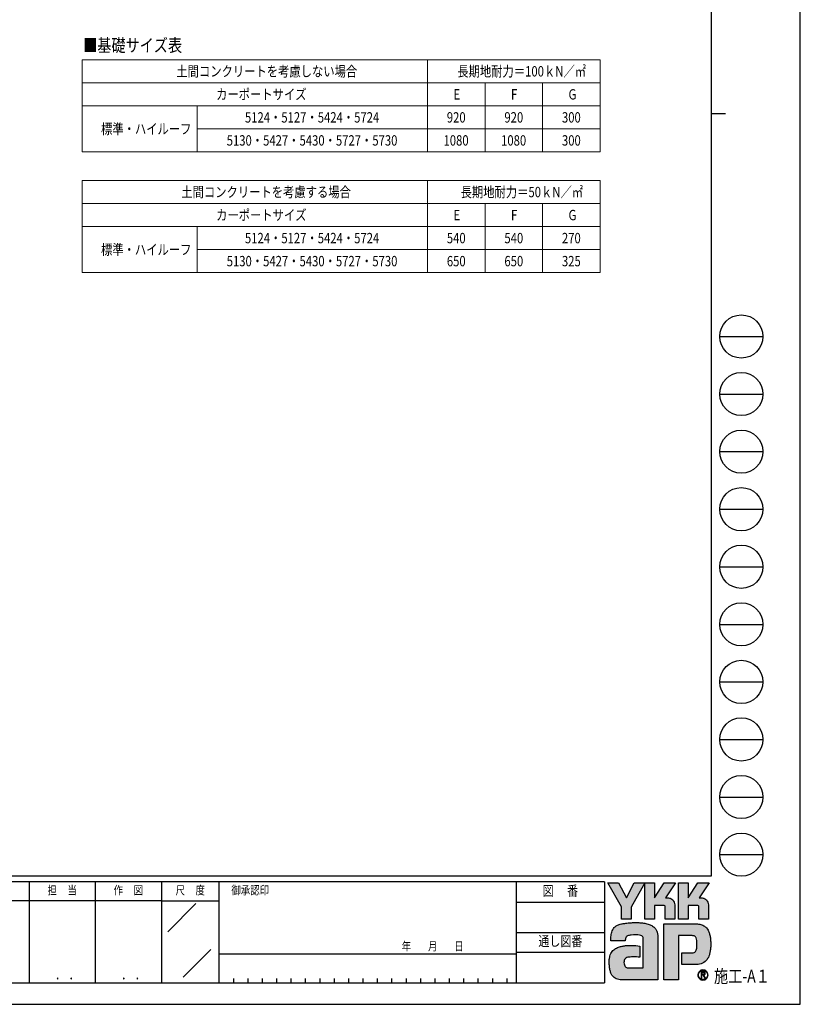
# Model space of a CAD drawing. Units: millimetres. Extents: x 0 to 21025, y 0 to 14850.
# Drawn here: x 14244 to 21025, y 0 to 8551 of the extents above; entities that cross this region are included whole.
import ezdxf
from ezdxf.enums import TextEntityAlignment as Align

# ---------------------------------------------------------------- set-up
doc = ezdxf.new("R2010")
doc.units = ezdxf.units.MM
for name, color, linetype, lineweight in [('TABLE1', 255, 'Continuous', 13), ('USER1', 3, 'Continuous', 13), ('YKK_ZWAK', 7, 'Continuous', 30)]:
    doc.layers.add(name, color=color, linetype=linetype, lineweight=lineweight)
doc.styles.add('text-b', font='extslim2.shx', dxfattribs={"width": 0.8, "bigfont": 'extfont2.shx'})

msp = doc.modelspace()

# ---------------------------------------------------------------- hatches: boundary and pattern name
at = {"layer": 'YKK_ZWAK', "linetype": 'ByBlock', "lineweight": -2}
h = msp.add_hatch(color=256, dxfattribs=at)
edge = h.paths.add_edge_path()
edge.add_arc((20179.24935909626, 254.610249280041), 44.01867230983628, 44.93442000000285, 90.08535600000255)
edge.add_arc((20179.25426472854, 254.5257549609828), 44.10317410227031, 90.09156552177431, 179.923629932956)
edge.add_arc((20178.98547420905, 254.4779262682508), 43.83447405861239, 179.8606450800951, 225.1439939985764)
edge.add_arc((20179.19571586127, 254.4730548595397), 43.9795743226709, 224.9453553885787, 269.9844512830166)
edge.add_arc((20179.19302017906, 254.690206879397), 44.19672568883004, 269.9880223087077, 314.9377721061914)
edge.add_arc((20179.49073070159, 254.4048916918965), 43.78447498732014, 314.9257166602815, 360.2350799932708)
edge.add_arc((20179.59861268459, 254.7450028117862), 43.67651925144945, 359.7894949650353, 405.1328750314316)
edge.add_line((20210.410869431, 285.7005058462389), (20210.41086668895, 285.7005042881846))
edge = h.paths.add_edge_path(flags=16)
edge.add_arc((20179.10906608651, 254.0640540547486), 39.01348740320342, 224.628219000001, 270.1097310000005, ccw=False)
edge.add_arc((20178.81808589678, 254.4176100781352), 39.05743938543147, 179.755127369646, 225.2972179378844, ccw=False)
edge.add_arc((20178.97792380978, 254.6678655065921), 39.21700912782785, 134.8007046283088, 180.1217460165476, ccw=False)
edge.add_arc((20179.09226237359, 254.8903843798607), 39.1404091974326, 89.86602478721397, 135.148996271344, ccw=False)
edge.add_arc((20179.26300407032, 254.5927737926107), 39.43799234541992, 45.03107645709707, 90.11509058956278, ccw=False)
edge.add_arc((20179.28933279573, 254.5801108719967), 39.42835376148849, 0.0064280881064178175, 45.071149570043985, ccw=False)
edge.add_arc((20179.12108333813, 254.6472447435596), 39.59665262906921, 270.09072013900766, 359.9092589945101, ccw=False)
edge.add_line((20179.18377927071, 215.0506417497773), (20179.18378339389, 215.0506381996367))
edge = h.paths.add_edge_path(flags=0)
edge.add_arc((20185.02040293156, 268.7431940428919), 8.382086385691421, -1.6106014017748862, 42.86139266983258, ccw=False)
edge.add_line((20193.39917781985, 268.5076021316489), (20193.05101929496, 265.8290034375808))
edge.add_line((20193.05101929496, 265.8290034375808), (20192.09246925865, 263.7174764753879))
edge.add_line((20192.09246925865, 263.7174764753879), (20190.6533706656, 262.1085727386142))
edge.add_line((20190.6533706656, 262.1085727386142), (20188.86532250219, 260.9377662726455))
edge.add_line((20188.86532250219, 260.9377662726455), (20186.8582257034, 260.1396820971483))
edge.add_line((20186.8582257034, 260.1396820971483), (20184.76113217842, 259.6489452317893))
edge.add_line((20184.76113217841, 259.6489452317893), (20182.70564091365, 259.4027277733915))
edge.add_line((20182.70564091365, 259.4027277733915), (20180.82165284404, 259.3348057159025))
edge.add_line((20180.82165284404, 259.3348057159025), (20175.86079557018, 259.3348057159025))
edge.add_line((20175.86079557018, 259.3348057159025), (20178.36457241438, 255.0760927113348))
edge.add_line((20178.36457241438, 255.0760927113348), (20194.73293924353, 226.9614550651515))
edge.add_line((20194.73293924353, 226.9614550651515), (20201.28487071409, 226.9614550651515))
edge.add_line((20201.28487071409, 226.9614550651515), (20185.50148260505, 254.0233008202536))
edge.add_line((20185.50148260505, 254.0233008202536), (20186.97878735543, 254.3170637188938))
edge.add_line((20186.97878735543, 254.3170637188937), (20188.38817004833, 254.6897860093654))
edge.add_line((20188.38817004833, 254.6897860093654), (20189.72538555515, 255.1406186659494))
edge.add_line((20189.72538555515, 255.1406186659494), (20190.98788679873, 255.6695616886459))
edge.add_line((20190.98788679873, 255.6695616886459), (20192.16973059905, 256.2766150774546))
edge.add_line((20192.16973059905, 256.2766150774546), (20193.26921890464, 256.9617788323761))
edge.add_line((20193.26921890464, 256.9617788323762), (20194.28125756123, 257.7233549019733))
edge.add_line((20194.28125756123, 257.7233549019733), (20195.20075241449, 258.562192311963))
edge.add_arc((20185.18517746867, 268.1076525191256), 13.8357346050664, 316.3767372757107, 361.6565045120804)
edge.add_line((20199.01513002222, 268.5076080523641), (20198.95429511648, 269.9722489444168))
edge.add_line((20198.95429511648, 269.9722489444168), (20198.77090556127, 271.3841787144718))
edge.add_line((20198.77090556127, 271.3841787144718), (20198.46865240544, 272.7392237613797))
edge.add_line((20198.46865240544, 272.7392237613797), (20198.04668662329, 274.0305918793917))
edge.add_line((20198.04668662329, 274.0305918793917), (20197.50840431768, 275.2548869656329))
edge.add_line((20197.50840431768, 275.2548869656329), (20196.85295646291, 276.4053168143549))
edge.add_line((20196.85295646291, 276.4053168143549), (20196.08373916185, 277.4793343484014))
edge.add_line((20196.08373916185, 277.4793343484014), (20195.20075241449, 278.470147362024))
edge.add_line((20195.20075241449, 278.470147362024), (20194.04353036002, 279.493223352954))
edge.add_line((20194.04353036002, 279.493223352954), (20192.75810542205, 280.3847003574986))
edge.add_line((20192.75810542204, 280.3847003574986), (20191.35126980629, 281.1445783756581))
edge.add_line((20191.35126980629, 281.1445783756581), (20189.82896669282, 281.7694613045579))
edge.add_line((20189.82896669282, 281.7694613045579), (20188.19629023593, 282.2585001184793))
edge.add_line((20188.19629023593, 282.2585001184793), (20186.45918361564, 282.609147740267))
edge.add_line((20186.45918361564, 282.6091477402671), (20184.623590012, 282.8214041699206))
edge.add_line((20184.623590012, 282.8214041699205), (20182.69375455359, 282.8927223302843))
edge.add_line((20182.69375455359, 282.8927223302843), (20163.74604759128, 282.8927223302843))
edge.add_line((20163.74604759128, 282.8927223302843), (20163.74604759128, 227.1482407232468))
edge.add_line((20163.74604759128, 227.1482407232468), (20169.47272606334, 227.1482407232468))
edge.add_line((20169.47272606334, 227.1482407232468), (20169.47272606334, 277.2067970927265))
edge.add_line((20169.47272606334, 277.2067970927265), (20182.69375455359, 277.2067970927265))
edge.add_line((20182.69375455359, 277.2067970927265), (20184.05898790912, 277.16179872964))
edge.add_line((20184.05898790912, 277.16179872964), (20185.34356382138, 277.0285016918174))
edge.add_line((20185.34356382138, 277.0285016918174), (20186.54408618751, 276.8077550049779))
edge.add_line((20186.54408618751, 276.8077550049779), (20187.65715890461, 276.5012567205582))
edge.add_line((20187.65715890461, 276.5012567205582), (20188.67938586982, 276.1107048899958))
edge.add_line((20188.67938586982, 276.1107048899958), (20189.60737098026, 275.6369485390091))
edge.add_line((20189.60737098026, 275.6369485390091), (20190.43686910735, 275.0808366933173))
edge.add_line((20190.43686910735, 275.0808366933173), (20191.1644841482, 274.4449164300766))
edge = h.paths.add_edge_path()
edge.add_arc((19595.92219187955, 114.8513480277592), 595.0072135410647, 87.51793533789117, 91.66438817798303, ccw=False)
edge.add_arc((19603.65167551567, 280.5596615742031), 429.1199723311966, 81.92630775827178, 87.59083149003902, ccw=False)
edge.add_arc((19626.46864933609, 436.9245391991603), 271.1011088636878, 73.67137372319672, 82.0594330221652, ccw=False)
edge.add_arc((19660.31506433633, 550.2055620152917), 152.8748001408928, 60.60528288235503, 73.90849856205972, ccw=False)
edge.add_arc((19674.17172705786, 577.8387412796739), 122.007069301065, 52.173471518694726, 59.905419987328685, ccw=False)
edge.add_arc((19686.56423471322, 593.8804814680584), 101.7361852982353, 43.55041761169451, 52.145605771503426, ccw=False)
edge.add_arc((19693.39126243986, 600.4784655699361), 92.24224246673008, 34.48659260316282, 43.5018201335609, ccw=False)
edge.add_arc((19693.43890023374, 600.6190800017539), 92.12340175176467, 25.589150532184817, 34.43128324084961, ccw=False)
edge.add_arc((19685.24210994583, 596.7784137638616), 101.1750744344691, 17.430889992148195, 25.545905045019026, ccw=False)
edge.add_line((19781.77112048501, 627.0859344665969), (19785.31830429066, 612.7451571918417))
edge.add_line((19785.31830429066, 612.7451571918417), (19787.32794816662, 597.3930741478639))
edge.add_line((19787.32794816662, 597.3930741478639), (19787.96217037843, 581.0348956273286))
edge.add_line((19787.96217037843, 581.0348956273288), (19787.96217037843, 212.5))
edge.add_line((19787.96217037843, 212.5), (19486.38059389536, 212.5000000000004))
edge.add_arc((19485.14605722363, 444.7567323391348), 232.2600133420434, 263.6848746649659, 270.30454692996716, ccw=False)
edge.add_arc((19474.50272161063, 349.9781954848426), 136.8859513483086, 253.691018885623, 263.74909316651605, ccw=False)
edge.add_arc((19461.93098576472, 306.7971633054407), 91.91212894918802, 239.8785013092501, 253.6535482446689, ccw=False)
edge.add_arc((19455.06518892975, 294.3099477109615), 77.66633986061898, 223.6420534782413, 239.6366294170112, ccw=False)
edge.add_arc((19463.33887800124, 301.5878352355977), 88.67767194325315, 208.2977657543149, 223.355606159757, ccw=False)
edge.add_arc((19500.01071696815, 321.1050134100708), 130.2194205519181, 196.3102007627962, 208.2099283034402, ccw=False)
edge.add_arc((19584.23173507279, 345.9852017704946), 218.038399328916, 187.8047148541562, 196.3697110093865, ccw=False)
edge.add_arc((19743.74242394889, 368.4212068871035), 379.1186564741713, 181.9094794174699, 187.8904176513079, ccw=False)
edge.add_arc((19607.83241453892, 366.2823953513255), 243.2246015197973, 174.5558801097798, 182.4727230497099, ccw=False)
edge.add_arc((19534.95463044986, 373.2622996182743), 170.0133400279352, 164.9753667854606, 174.5673877291292, ccw=False)
edge.add_arc((19493.64263221891, 384.2773680232879), 127.2581508695354, 153.891777935297, 164.9434116692619, ccw=False)
edge.add_arc((19474.82018229442, 393.3279195642595), 106.3735163601379, 142.0468818398376, 153.8077060405064, ccw=False)
edge.add_arc((19471.1873880432, 395.9299234718232), 101.908894459043, 130.6022050713186, 141.944269337734, ccw=False)
edge.add_arc((19477.18793583952, 388.7164372633744), 111.2909704185251, 120.6072426230107, 130.5308147201121, ccw=False)
edge.add_arc((19489.0380281255, 368.5665026120202), 134.6670598117494, 112.58837614452091, 120.5816154340441, ccw=False)
edge.add_arc((19504.98345797019, 330.2530322883013), 176.1662009619903, 106.6130308198974, 112.5902350136696, ccw=False)
edge.add_arc((19530.06033499621, 245.9658202659643), 264.1047066062165, 99.87193010640078, 106.59824860692831, ccw=False)
edge.add_arc((19544.10950386047, 166.8187711046021), 344.4886475085959, 94.78469170294778, 99.9171141639502, ccw=False)
edge.add_arc((19550.94869571994, 88.07333297879013), 423.530212000398, 90.80098592879739, 94.81811646898808, ccw=False)
edge.add_arc((19551.98860301655, 29.43623854901725), 482.1761641230449, 87.57779436069058, 90.82713927416393, ccw=False)
edge.add_line((19572.36675258777, 511.1815906474743), (19596.01868104277, 509.6207953575518))
edge.add_line((19596.01868104277, 509.6207953575517), (19614.61234428042, 507.5364372183544))
edge.add_line((19614.61234428042, 507.5364372183544), (19626.77548672528, 505.5836780655424))
edge.add_line((19626.77548672528, 505.5836780655424), (19631.13438476465, 504.4179657538855))
edge.add_line((19631.13438476465, 504.4179657538855), (19631.13438476465, 408.818518863671))
edge.add_line((19631.13438476465, 408.818518863671), (19617.30545385986, 410.2779940739683))
edge.add_line((19617.30545385986, 410.2779940739683), (19602.13930744826, 411.0990019438681))
edge.add_line((19602.13930744826, 411.0990019438681), (19586.61572120913, 411.4165375626297))
edge.add_line((19586.61572120913, 411.4165375626297), (19571.71616887317, 411.3689921223873))
edge.add_line((19571.71616887317, 411.3689921223871), (19558.42042611967, 411.0939077895563))
edge.add_line((19558.42042611967, 411.0939077895563), (19547.70911765363, 410.7271286791151))
edge.add_line((19547.70911765363, 410.7271286791151), (19540.56286818006, 410.406196957479))
edge.add_line((19540.56286818006, 410.406196957479), (19537.96315142966, 410.2695038167821))
edge.add_line((19537.96315142966, 410.2695038167821), (19527.15505403171, 408.2946699952863))
edge.add_line((19527.15505403171, 408.2946699952863), (19517.83529871849, 405.2016693023754))
edge.add_line((19517.83529871849, 405.2016693023754), (19510.00558354143, 400.9692760950848))
edge.add_line((19510.00558354143, 400.9692760950848), (19503.66675752626, 395.5779627818861))
edge.add_line((19503.66675752626, 395.5779627818862), (19498.81712262153, 389.0073527455326))
edge.add_line((19498.81712262153, 389.0073527455326), (19495.45837687869, 381.2387674202147))
edge.add_line((19495.45837687869, 381.2387674202147), (19493.58967127203, 372.2509811629673))
edge.add_line((19493.58967127203, 372.2509811629673), (19493.21270385295, 362.0244663822622))
edge.add_line((19493.21270385295, 362.0244663822622), (19494.40558498762, 350.7782717135017))
edge.add_line((19494.40558498761, 350.7782717135017), (19496.7947433598, 341.4814400946785))
edge.add_line((19496.7947433598, 341.4814400946785), (19500.23159946874, 333.9565251506028))
edge.add_line((19500.23159946874, 333.9565251506028), (19504.5675738137, 328.0260805060842))
edge.add_line((19504.5675738137, 328.0260805060842), (19509.65153981676, 323.5126597859324))
edge.add_line((19509.65153981677, 323.5126597859323), (19515.33491797717, 320.2371185635196))
edge.add_line((19515.33491797716, 320.2371185635196), (19521.46827976844, 318.0237085150929))
edge.add_line((19521.46827976844, 318.0237085150929), (19527.90134763837, 316.6932852140247))
edge.add_line((19527.90134763837, 316.6932852140247), (19660.65585802657, 316.6932852140247))
edge.add_line((19660.65585802658, 316.6932852140247), (19660.65585802658, 562.3155765833278))
edge.add_line((19660.65585802658, 562.3155765833278), (19660.69406418392, 567.1855881052976))
edge.add_line((19660.69406418391, 567.1855881052976), (19660.44020549404, 571.9460753095661))
edge.add_line((19660.44020549404, 571.9460753095661), (19659.81702061659, 576.5333612672373))
edge.add_line((19659.81702061658, 576.5333612672374), (19658.74809723684, 580.8846180751337))
edge.add_line((19658.74809723684, 580.8846180751337), (19657.15617401445, 584.9387158815156))
edge.add_line((19657.15617401445, 584.9387158815156), (19654.96398960898, 588.6319777574863))
edge.add_line((19654.96398960898, 588.6319777574865), (19652.09343365435, 591.9032738513062))
edge.add_line((19652.09343365435, 591.9032738513062), (19648.46894286159, 594.6889272340784))
edge.add_line((19648.46894286159, 594.6889272340784), (19640.6833770219, 597.7454198210887))
edge.add_line((19640.6833770219, 597.7454198210887), (19628.23496193558, 600.3349482628616))
edge.add_line((19628.23496193558, 600.3349482628616), (19612.35308684319, 602.2452561297431))
edge.add_line((19612.35308684319, 602.245256129743), (19594.26799001099, 603.2649360177982))
edge.add_line((19594.26799001099, 603.2649360177982), (19575.20906067955, 603.1834295488113))
edge.add_line((19575.20906067955, 603.1834295488113), (19556.40653711505, 601.790178344557))
edge.add_arc((19573.91422623786, 445.0158687825005), 157.7488615397299, 96.37207465332192, 102.7534079932569)
edge.add_arc((19557.47558991917, 515.9278634790346), 84.95824934389807, 102.4978957058443, 112.8463169705322)
edge.add_line((19524.48964235593, 594.2211032570326), (19518.68177735995, 590.9498179693027))
edge.add_line((19518.68177735994, 590.9498179693024), (19514.14713099682, 586.9551519632237))
edge.add_line((19514.14713099682, 586.9551519632237), (19510.71961417079, 582.2914536908772))
edge.add_line((19510.71961417079, 582.2914536908772), (19508.23027076381, 577.0122117725356))
edge.add_line((19508.23027076381, 577.0122117725358), (19506.51354076077, 571.1726128799088))
edge.add_line((19506.51354076077, 571.1726128799085), (19505.40216609511, 564.8269946589876))
edge.add_line((19505.40216609511, 564.8269946589876), (19504.72719064881, 558.0279967043273))
edge.add_line((19504.72719064881, 558.0279967043273), (19504.32305440675, 550.8316547133553))
edge.add_line((19504.32305440674, 550.8316547133553), (19379.36090206398, 550.5277035060916))
edge.add_line((19379.36090206398, 550.5277035060917), (19379.72513409727, 567.6185912217904))
edge.add_line((19379.72513409727, 567.6185912217904), (19380.4196371351, 586.8201568739618))
edge.add_arc((19607.0116457828, 573.8538627798591), 226.9626911312421, 171.5562215410652, 176.7249302595971, ccw=False)
edge.add_arc((19530.10268440455, 585.3329768052857), 149.2018227397994, 163.4838524863008, 171.5798233267276, ccw=False)
edge.add_arc((19491.51328999832, 596.7807533365752), 108.9502027288796, 152.2125045740734, 163.4864976584933, ccw=False)
edge.add_arc((19474.84150322256, 605.4018291472166), 90.18198772300495, 138.0385215069419, 152.1201504079557, ccw=False)
edge.add_arc((19474.82854191595, 604.9800785201882), 90.45491934971982, 122.60462867217839, 137.8343845030835, ccw=False)
edge.add_arc((19486.78825836819, 585.6352435896557), 113.1960769496959, 108.37420791968111, 122.4280899168763, ccw=False)
edge.add_arc((19505.73176698318, 518.2694653827474), 183.1277951335579, 100.9315937394664, 107.3549899713762, ccw=False)
edge.add_arc((19567.63294308371, 217.9562871843843), 489.745281048289, 97.86054447666328, 101.37937906247248, ccw=False)
edge.add_arc((19596.69475778858, 16.0470112439173), 693.7329519555421, 94.9020122383061, 97.95760039022957, ccw=False)
edge.add_arc((19598.67400404608, -0.1136387912114003), 710.0038675060528, 91.61689723320723, 94.94970856324022, ccw=False)
edge = h.paths.add_edge_path()
edge.add_arc((20046.01315320772, 487.2076748816026), 197.4356062282955, 339.22498221091587, 347.3145741352372, ccw=False)
edge.add_arc((20138.39923849897, 451.4354891563416), 98.3703848331615, 326.2325061058077, 339.6193101912123, ccw=False)
edge.add_arc((20101.03293770763, 479.2837431423514), 144.9312807091522, 318.6736738685102, 325.2911172618525, ccw=False)
edge.add_arc((20115.5711622298, 466.5325823482481), 125.5934583707759, 311.5703269329227, 318.6624294560623, ccw=False)
edge.add_line((20198.90730046711, 372.5708622212554), (20187.37443334031, 363.6070503217583))
edge.add_line((20187.37443334031, 363.6070503217583), (20175.36071942193, 356.5601368572623))
edge.add_line((20175.36071942192, 356.5601368572623), (20162.95730269869, 351.3012715561675))
edge.add_line((20162.95730269869, 351.3012715561675), (20150.25248184535, 347.7031005606816))
edge.add_line((20150.25248184535, 347.7031005606816), (20137.3371026138, 345.6382700130123))
edge.add_line((20137.3371026138, 345.6382700130123), (20124.29946367876, 344.9777280039309))
edge.add_line((20124.29946367876, 344.9777280039309), (19995.89875717561, 344.9777280039309))
edge.add_line((19995.89875717561, 344.9777280039309), (19995.89875717561, 445.8428324009888))
edge.add_line((19995.89875717561, 445.8428324009888), (20068.30367045901, 445.8428324009888))
edge.add_line((20068.30367045901, 445.8428324009888), (20081.6537508585, 446.0287690333654))
edge.add_line((20081.65375085849, 446.0287690333655), (20093.39153141833, 447.1656144705896))
edge.add_line((20093.39153141833, 447.1656144705896), (20103.46522156968, 450.1202239713643))
edge.add_arc((20091.79734724964, 476.4295488637456), 28.78054668419707, 293.9167198020605, 314.0937636770703)
edge.add_arc((20087.87419686345, 479.8927523745966), 34.00013605192317, 314.7809858171797, 333.9292818603019)
edge.add_arc((20062.6230170093, 492.1537320750596), 62.07058043343667, 334.0067642612878, 347.3498910530277)
edge.add_arc((19993.74171564649, 508.1049546772713), 132.7739594896499, 347.1430841970991, 355.4000769567)
edge.add_arc((19843.00698037255, 521.0590974563431), 284.0632617678787, 355.2339044354762, 360.2919344246406)
edge.add_line((20127.06655483181, 522.5064551286318), (20126.91021776349, 538.4205967586561))
edge.add_line((20126.9102177635, 538.4205967586563), (20126.15118877106, 552.7555469917343))
edge.add_line((20126.15118877106, 552.7555469917343), (20124.35549937618, 565.3440513216237))
edge.add_line((20124.35549937618, 565.3440513216237), (20121.09184451384, 576.0180026560438))
edge.add_arc((20089.28065397513, 562.7401542882966), 34.47104728271135, 22.65543833575849, 39.38165319252862)
edge.add_arc((20094.13079476424, 566.448515127668), 28.37008768569186, 39.80779662169855, 59.7537818176739)
edge.add_arc((20090.67588145085, 559.9588912784228), 35.71770120067443, 60.2099075952312, 77.92418213913811)
edge.add_arc((20085.35406367623, 534.9735174334153), 61.2635490300725, 77.94572257653994, 90.63794058773097)
edge.add_line((20084.67195938679, 596.2332690938524), (19965.48495788342, 596.2333050162373))
edge.add_line((19965.48495788342, 596.2333050162373), (19965.48495788342, 212.5))
edge.add_line((19965.48495788342, 212.5), (19840.57544513521, 212.5))
edge.add_line((19840.57544513521, 212.5), (19840.57544513521, 698.0213003694289))
edge.add_line((19840.57544513521, 698.0213003694289), (20130.88111104946, 698.0213003694284))
edge.add_arc((20126.13680897497, 564.4672580327575), 133.6382827884261, 78.73197638228368, 87.96551099663088, ccw=False)
edge.add_arc((20130.0555836302, 584.505686596398), 113.2204167714945, 69.0303397675134, 78.69541395760581, ccw=False)
edge.add_arc((20133.70873182896, 594.2473533546892), 102.8166023332723, 59.39483710465089, 68.98849810507397, ccw=False)
edge.add_arc((20135.39734236847, 597.2153167528967), 99.40240071126085, 50.30120407773393, 59.36159834971329, ccw=False)
edge.add_arc((20134.78206165058, 596.5171972780857), 100.3325582318249, 42.05209438652213, 50.28551138205171, ccw=False)
edge.add_line((20209.28261139579, 663.7205478567782), (20217.42994377925, 653.4389598850092))
edge.add_line((20217.42994377925, 653.4389598850092), (20223.53274064464, 643.4773411285117))
edge.add_line((20223.53274064464, 643.4773411285116), (20227.7906046235, 634.4623860482624))
edge.add_arc((20085.23053121762, 567.9708173403073), 157.3038564013373, 14.762666767432506, 25.004857483356773, ccw=False)
edge.add_arc((19988.75461874863, 541.6761319955472), 257.2967440561992, 7.913901303101682, 14.95041339176612, ccw=False)
edge.add_arc((19892.39108461867, 527.6644574759908), 354.6722410434922, 2.5437612488565833, 8.012513468652287, ccw=False)
edge.add_arc((19837.15683771177, 524.7595054106406), 409.9812374391612, -2.235807907604226, 2.606741948428123, ccw=False)
edge.add_arc((19852.9240238922, 523.7455161951405), 394.1866973122966, 352.8936963416039, 357.82205712252266, ccw=False)
edge.add_arc((19935.37424847334, 513.0182108142401), 311.0430641589705, 347.15165836895227, 352.9756549716377, ccw=False)
edge = h.paths.add_edge_path()
edge.add_arc((19874.53984159117, 862.0272042177933), 62.44370143432014, 78.2679820538109, 90.11215451062168, ccw=False)
edge.add_arc((19875.43487621009, 866.5722409103684), 57.81164196543929, 66.19963222081822, 78.22058292401289, ccw=False)
edge.add_line((19898.764831932, 919.467411888012), (19908.87277199196, 913.6941025739217))
edge.add_line((19908.87277199196, 913.6941025739217), (19917.4318002613, 906.1657915269714))
edge.add_line((19917.4318002613, 906.1657915269714), (19924.31315371067, 897.2034760412823))
edge.add_line((19924.31315371067, 897.2034760412823), (19929.38862945655, 887.1263897870532))
edge.add_line((19929.38862945655, 887.1263897870532), (19932.52747753827, 876.2563135116382))
edge.add_line((19932.52747753827, 876.2563135116382), (19933.60319312374, 864.9124808852374))
edge.add_line((19933.60319312374, 864.9124808852374), (19933.60319312374, 739.4544975228066))
edge.add_line((19933.60319312374, 739.4544975228066), (19851.02610270564, 739.4544975228066))
edge.add_line((19851.02610270564, 739.4544975228066), (19851.02610270563, 846.4758874055348))
edge.add_arc((19839.31069388419, 846.7666719227251), 11.71901700181481, 358.5781712163345, 452.1682981404213)
edge.add_line((19838.86730593954, 858.4772981493351), (19759.42386889866, 858.4777149638616))
edge.add_line((19759.42386889866, 858.4777149638616), (19759.42386889866, 739.7584487300705))
edge.add_line((19759.42386889866, 739.7584487300703), (19674.78534403575, 739.7584487300703))
edge.add_line((19674.78534403575, 739.7584487300703), (19674.78534403575, 1055))
edge.add_line((19674.78534403575, 1055), (19759.42386889866, 1055))
edge.add_line((19759.42386889866, 1055), (19759.42386889866, 926.0380874968499))
edge.add_line((19759.42386889866, 926.0380874968499), (19842.67253866019, 1055))
edge.add_line((19842.67253866019, 1055), (19942.09684641277, 1055))
edge.add_line((19942.09684641276, 1055), (19852.89820441518, 924.4707860202884))
edge.add_line((19852.89820441518, 924.4707860202886), (19856.0599761913, 924.4707860202886))
edge.add_line((19856.0599761913, 924.4707860202886), (19859.54862286908, 924.4707860202886))
edge.add_line((19859.54862286908, 924.4707860202886), (19863.13151140164, 924.4707860202886))
edge.add_line((19863.13151140163, 924.4707860202886), (19866.58025387064, 924.4707860202886))
edge.add_line((19866.58025387064, 924.4707860202886), (19869.66306625493, 924.4707860202886))
edge.add_line((19869.66306625493, 924.4707860202886), (19872.15071161046, 924.4707860202886))
edge.add_line((19872.15071161047, 924.4707860202886), (19873.8122549418, 924.4707860202886))
edge.add_line((19873.8122549418, 924.4707860202886), (19874.41761027915, 924.4707860202886))
h.paths.add_polyline_path([(19352.54951889588, 1055), (19444.5779636136, 1055), (19513.67846880015, 924.7509645074311), (19582.59728248292, 1055), (19674.69110218098, 1055), (19556.67907437079, 845.0249024524236), (19556.67907437079, 739.6650559010228), (19472.74269377718, 739.6650559010228), (19472.74269377718, 847.8564032240012)])
edge = h.paths.add_edge_path()
edge.add_arc((20166.9470570131, 861.9157484534405), 62.55514923273285, 78.2785069830033, 90.10825959996419, ccw=False)
edge.add_arc((20167.80938098477, 866.3026634660104), 58.08454982833424, 66.2482987955566, 78.2322632326792, ccw=False)
edge.add_line((20191.20431971819, 919.4674240732027), (20201.34175543723, 913.6941025739217))
edge.add_line((20201.34175543723, 913.6941025739217), (20209.93559376103, 906.1657915269714))
edge.add_line((20209.93559376104, 906.1657915269714), (20216.85090823915, 897.2034760412823))
edge.add_line((20216.85090823914, 897.2034760412823), (20221.95609988517, 887.1263897870532))
edge.add_line((20221.95609988517, 887.1263897870532), (20225.11702263557, 876.2563135116382))
edge.add_line((20225.11702263557, 876.2563135116382), (20226.1995304268, 864.9124808852374))
edge.add_line((20226.1995304268, 864.9124808852374), (20226.1995304268, 739.6650559010226))
edge.add_line((20226.1995304268, 739.6650559010228), (20143.43480532488, 739.6650559010228))
edge.add_line((20143.43480532488, 739.6650559010228), (20143.43480532488, 846.4758874055346))
edge.add_arc((20131.77420166627, 846.8220869797901), 11.66574180360377, 358.2994062850051, 452.4345457850627)
edge.add_line((20131.27866364555, 858.477299285809), (20051.92426629551, 858.4777149638616))
edge.add_line((20051.92426629551, 858.4777149638616), (20051.92426629551, 739.6650559010228))
edge.add_line((20051.92426629551, 739.6650559010228), (19967.2398940438, 739.6650559010228))
edge.add_line((19967.2398940438, 739.6650559010228), (19967.2398940438, 1055))
edge.add_line((19967.2398940438, 1055), (20051.92426629551, 1055))
edge.add_line((20051.92426629551, 1055), (20051.92426629551, 926.0380874968499))
edge.add_line((20051.92426629551, 926.0380874968499), (20135.08124127944, 1055))
edge.add_line((20135.08124127944, 1055), (20234.50639805773, 1055))
edge.add_line((20234.50639805773, 1055), (20145.30690703443, 924.4707860202884))
edge.add_line((20145.30690703443, 924.4707860202886), (20148.50263983929, 924.4707860202886))
edge.add_line((20148.50263983929, 924.4707860202886), (20152.00656898, 924.4707860202886))
edge.add_line((20152.00656898001, 924.4707860202886), (20155.59200458972, 924.4707860202886))
edge.add_line((20155.59200458972, 924.4707860202886), (20159.03395485298, 924.4707860202886))
edge.add_line((20159.03395485298, 924.4707860202886), (20162.10403185149, 924.4707860202886))
edge.add_line((20162.10403185149, 924.4707860202886), (20164.57809279552, 924.4707860202886))
edge.add_line((20164.57809279552, 924.4707860202886), (20166.22859879251, 924.4707860202886))
edge.add_line((20166.22859879251, 924.4707860202886), (20166.82885997556, 924.4707860202886))

# ---------------------------------------------------------------- linework, layer by layer
at = {"layer": 'TABLE1'}
for p, q in [((14785.92319972, 8202.94969679), (19285.92319972, 8202.94969679)), ((14785.92319972, 8202.94969679), (14785.92319972, 7402.94969679)), ((17785.92319972, 8202.94969679), (17785.92319972, 7402.94969679)), ((19285.92319972, 8202.94969679), (19285.92319972, 7402.94969679)), ((14785.92319972, 8002.94969679), (19285.92319972, 8002.94969679)), ((18285.92319972, 8002.94969679), (18285.92319972, 7402.94969679)), ((18785.92319972, 8002.94969679), (18785.92319972, 7402.94969679)), ((14785.92319972, 7802.94969679), (19285.92319972, 7802.94969679)), ((15785.92319972, 7802.94969679), (15785.92319972, 7402.94969679)), ((15785.92319972, 7602.94969679), (19285.92319972, 7602.94969679)), ((14785.92319972, 7402.94969679), (19285.92319972, 7402.94969679)), ((14785.92319972, 7154.54571088), (19285.92319972, 7154.54571088)), ((14785.92319972, 7154.54571088), (14785.92319972, 6354.54571088)), ((17785.92319972, 7154.54571088), (17785.92319972, 6354.54571088)), ((19285.92319972, 7154.54571088), (19285.92319972, 6354.54571088)), ((14785.92319972, 6954.54571088), (19285.92319972, 6954.54571088)), ((18285.92319972, 6954.54571088), (18285.92319972, 6354.54571088)), ((18785.92319972, 6954.54571088), (18785.92319972, 6354.54571088)), ((14785.92319972, 6754.54571088), (19285.92319972, 6754.54571088)), ((15785.92319972, 6754.54571088), (15785.92319972, 6354.54571088)), ((15785.92319972, 6554.54571088), (19285.92319972, 6554.54571088)), ((14785.92319972, 6354.54571088), (19285.92319972, 6354.54571088))]:
    msp.add_line(p, q, dxfattribs=at)
at = {"layer": 'YKK_ZWAK'}
for p, q in [((21025, 0), (21025, 14850)), ((20250.0495189, 14362.5), (20250.0495189, 1112.5)), ((20250.0495189, 7737.5), (20375.0495189, 7737.5)), ((20325.0495189, 5800), (20700.0495189, 5800)), ((20325.0495189, 5300), (20700.0495189, 5300)), ((20325.0495189, 4800), (20700.0495189, 4800)), ((20325.0495189, 4300), (20700.0495189, 4300)), ((20325.0495189, 3800), (20700.0495189, 3800)), ((20325.0495189, 3300), (20700.0495189, 3300)), ((20325.0495189, 2800), (20700.0495189, 2800)), ((20325.0495189, 2300), (20700.0495189, 2300)), ((20325.0495189, 1800), (20700.0495189, 1800)), ((20325.0495189, 1300), (20700.0495189, 1300)), ((20250.0495189, 1112.5), (750.0495189, 1112.5)), ((15475.0495189, 1062.5), (13750.0495189, 1062.5)), ((14325.0495189, 1062.5), (14325.0495189, 187.5)), ((14900.0495189, 1062.5), (14900.0495189, 187.5)), ((15475.0495189, 1062.5), (15475.0495189, 187.5)), ((15975.0495189, 1062.5), (15475.0495189, 1062.5)), ((18556.2995189, 1062.5), (15975.0495189, 1062.5)), ((15975.0495189, 1062.5), (15975.0495189, 187.5)), ((18556.2995189, 1062.5), (18556.2995189, 187.5)), ((19325.0495189, 1062.5), (18556.2995189, 1062.5)), ((19325.0495189, 1062.5), (19325.0495189, 187.5)), ((15475.0495189, 900), (13750.0495189, 900)), ((15475.0495189, 900), (15975.0495189, 900)), ((15530.26142094, 629.27199014), (15775.09320929, 874.10377849)), ((18556.2995189, 887.5), (19325.0495189, 887.5)), ((18556.2995189, 625), (19325.0495189, 625)), ((15664.17938169, 235.02886706), (15904.72986554, 475.57935092)), ((15975.0495189, 437.5), (18556.2995189, 437.5)), ((19325.0495189, 450), (18556.2995189, 450)), ((13750.0495189, 187.5), (15475.0495189, 187.5)), ((15475.0495189, 187.5), (15975.0495189, 187.5)), ((15975.0495189, 187.5), (18556.2995189, 187.5)), ((16100.0495189, 225), (16100.0495189, 187.5)), ((16225.0495189, 225), (16225.0495189, 187.5)), ((16350.0495189, 225), (16350.0495189, 187.5)), ((16475.0495189, 225), (16475.0495189, 187.5)), ((16600.0495189, 225), (16600.0495189, 187.5)), ((16725.0495189, 225), (16725.0495189, 187.5)), ((16850.0495189, 225), (16850.0495189, 187.5)), ((16975.0495189, 225), (16975.0495189, 187.5)), ((17100.0495189, 225), (17100.0495189, 187.5)), ((17225.0495189, 225), (17225.0495189, 187.5)), ((17350.0495189, 225), (17350.0495189, 187.5)), ((17475.0495189, 225), (17475.0495189, 187.5)), ((17600.0495189, 225), (17600.0495189, 187.5)), ((17725.0495189, 225), (17725.0495189, 187.5)), ((17850.0495189, 225), (17850.0495189, 187.5)), ((17975.0495189, 225), (17975.0495189, 187.5)), ((18100.0495189, 225), (18100.0495189, 187.5)), ((18225.0495189, 225), (18225.0495189, 187.5)), ((18350.0495189, 225), (18350.0495189, 187.5)), ((18475.0495189, 225), (18475.0495189, 187.5)), ((18556.2995189, 187.5), (19325.0495189, 187.5)), ((0, 0), (21025, 0))]:
    msp.add_line(p, q, dxfattribs=at)
at = {"layer": 'YKK_ZWAK', "linetype": 'ByBlock', "lineweight": -2}
msp.add_lwpolyline([(19352.5495189, 1055), (19444.57796361, 1055), (19513.6784688, 924.75096451), (19582.59728248, 1055), (19674.69110218, 1055), (19556.67907437, 845.02490245), (19556.67907437, 739.6650559), (19472.74269378, 739.6650559), (19472.74269378, 847.85640322)], close=True, dxfattribs=at)
for points in [[(19874.41761028, 924.47078602, -0.05172601), (19887.23679862, 923.16641529, -0.05249945), (19898.76483193, 919.46741189), (19908.87277199, 913.69410257), (19917.43180026, 906.16579153), (19924.31315371, 897.20347604), (19929.38862946, 887.12638979), (19932.52747754, 876.25631351), (19933.60319312, 864.91248089), (19933.60319312, 739.45449752), (19851.02610271, 739.45449752), (19851.02610271, 846.47588741, 0.4326875), (19838.86730594, 858.47729815), (19759.4238689, 858.47771496), (19759.4238689, 739.75844873), (19674.78534404, 739.75844873), (19674.78534404, 1055), (19759.4238689, 1055), (19759.4238689, 926.0380875), (19842.67253866, 1055), (19942.09684641, 1055), (19852.89820442, 924.47078602), (19856.05997619, 924.47078602), (19859.54862287, 924.47078602), (19863.1315114, 924.47078602), (19866.58025387, 924.47078602), (19869.66306625, 924.47078602), (19872.15071161, 924.47078602), (19873.81225494, 924.47078602)], [(20166.82885998, 924.47078602, -0.05166292), (20179.65542402, 923.1664146, -0.05233762), (20191.20431972, 919.46742407), (20201.34175544, 913.69410257), (20209.93559376, 906.16579153), (20216.85090824, 897.20347604), (20221.95609989, 887.12638979), (20225.11702264, 876.25631351), (20226.19953043, 864.91248089), (20226.19953043, 739.6650559), (20143.43480532, 739.6650559), (20143.43480532, 846.47588741, 0.43551369), (20131.27866365, 858.47729929), (20051.9242663, 858.47771496), (20051.9242663, 739.6650559), (19967.23989404, 739.6650559), (19967.23989404, 1055), (20051.9242663, 1055), (20051.9242663, 926.0380875), (20135.08124128, 1055), (20234.50639806, 1055), (20145.30690703, 924.47078602), (20148.50263984, 924.47078602), (20152.00656898, 924.47078602), (20155.59200459, 924.47078602), (20159.03395485, 924.47078602), (20162.10403185, 924.47078602), (20164.5780928, 924.47078602), (20166.22859879, 924.47078602)], [(19578.64022616, 709.60753154, -0.01809429), (19621.68996249, 709.30034177, -0.02472118), (19663.92013413, 705.42630365, -0.03661616), (19702.68769983, 697.09076985, -0.05811151), (19735.34959694, 683.3991183, -0.0337498), (19748.99534859, 674.20860493, -0.03752118), (19760.29940394, 663.97596077, -0.03935665), (19769.42273394, 652.70725683, -0.03860024), (19776.52631636, 640.4085564, -0.03542324), (19781.77112049, 627.08593447), (19785.31830429, 612.74515719), (19787.32794817, 597.39307415), (19787.96217038, 581.03489563), (19787.96217038, 212.5), (19486.3805939, 212.5, -0.0288918), (19459.59822223, 213.90608381, -0.04391483), (19436.0627982, 218.60035883, -0.06017746), (19415.80623252, 227.29655585, -0.06990303), (19398.86073786, 240.70845494, -0.06579693), (19385.25855676, 259.54984127, -0.05196907), (19375.03193692, 284.53450579, -0.03738925), (19368.21309758, 316.37621938, -0.02610269), (19364.83428568, 355.7887708, -0.03455749), (19365.70494994, 389.35830637, -0.04187754), (19370.75328779, 417.33558921, -0.04825926), (19379.36933876, 440.27961231, -0.05136137), (19390.94314881, 458.74938574, -0.04952953), (19404.86472918, 473.30387058, -0.04332683), (19420.52411421, 484.50209076, -0.03489123), (19437.31133057, 492.90300473, -0.02608639), (19454.61642915, 499.06562888, -0.02935753), (19484.78051726, 506.16004418, -0.02239816), (19515.37515555, 510.10693794, -0.01752983), (19545.02800325, 511.56215913, -0.01417889), (19572.36675259, 511.18159065), (19596.01868104, 509.62079536), (19614.61234428, 507.53643722), (19626.77548673, 505.58367807), (19631.13438476, 504.41796575), (19631.13438476, 408.81851886), (19617.30545386, 410.27799407), (19602.13930745, 411.09900194), (19586.61572121, 411.41653756), (19571.71616887, 411.36899212), (19558.42042612, 411.09390779), (19547.70911765, 410.72712868), (19540.56286818, 410.40619696), (19537.96315143, 410.26950382), (19527.15505403, 408.29467), (19517.83529872, 405.2016693), (19510.00558354, 400.9692761), (19503.66675753, 395.57796278), (19498.81712262, 389.00735275), (19495.45837688, 381.23876742), (19493.58967127, 372.25098116), (19493.21270385, 362.02446638), (19494.40558499, 350.77827171), (19496.79474336, 341.48144009), (19500.23159947, 333.95652515), (19504.56757381, 328.02608051), (19509.65153982, 323.51265979), (19515.33491798, 320.23711856), (19521.46827977, 318.02370852), (19527.90134764, 316.69328521), (19660.65585803, 316.69328521), (19660.65585803, 562.31557658), (19660.69406418, 567.18558811), (19660.44020549, 571.94607531), (19659.81702062, 576.53336127), (19658.74809724, 580.88461808), (19657.15617401, 584.93871588), (19654.96398961, 588.63197776), (19652.09343365, 591.90327385), (19648.46894286, 594.68892723), (19640.68337702, 597.74541982), (19628.23496194, 600.33494826), (19612.35308684, 602.24525613), (19594.26799001, 603.26493602), (19575.20906068, 603.18342955), (19556.40653712, 601.79017834, 0.02785102), (19539.09030553, 598.87293838, 0.04518422), (19524.48964236, 594.22110326), (19518.68177736, 590.94981797), (19514.147131, 586.95515196), (19510.71961417, 582.29145369), (19508.23027076, 577.01221177), (19506.51354076, 571.17261288), (19505.4021661, 564.82699466), (19504.72719065, 558.0279967), (19504.32305441, 550.83165471), (19379.36090206, 550.52770351), (19379.7251341, 567.61859122), (19380.41963714, 586.82015687, -0.02255657), (19382.50913369, 607.18080727, -0.03534004), (19387.05698057, 627.74889979, -0.04923179), (19395.126926, 647.57263762, -0.06152013), (19407.78267025, 665.70028543, -0.06655033), (19426.08791799, 681.18010486, -0.06139861), (19451.10638021, 693.06035894, -0.02803469), (19471.00398313, 698.07427727, -0.01535502), (19500.65419318, 703.09986116, -0.01333331), (19537.4139486, 707.24249321, -0.01454316)], [(20238.62944196, 443.8512, -0.03531217), (20230.61157962, 417.17739877, -0.05847747), (20220.17453385, 396.75886086, -0.02888207), (20209.87064795, 383.57883754, -0.03095502), (20198.90730047, 372.57086222), (20187.37443334, 363.60705032), (20175.36071942, 356.56013686), (20162.9573027, 351.30127156), (20150.25248185, 347.70310056), (20137.33710261, 345.63827001), (20124.29946368, 344.977728), (19995.89875718, 344.977728), (19995.89875718, 445.8428324), (20068.30367046, 445.8428324), (20081.65375086, 446.02876903), (20093.39153142, 447.16561447), (20103.46522157, 450.12022397, 0.08826713), (20111.82384826, 455.75930153, 0.08374516), (20118.41489713, 464.95036707, 0.05828624), (20123.18687185, 478.56048218, 0.03604352), (20126.08800838, 497.45680371, 0.0220734), (20127.06655483, 522.50645513), (20126.91021776, 538.42059676), (20126.15118877, 552.75554699), (20124.35549938, 565.34405132), (20121.09184451, 576.01800266, 0.07311173), (20115.92459435, 584.61144923, 0.08725118), (20108.42128904, 590.95654746, 0.07744739), (20098.14823396, 594.88621764, 0.05543693), (20084.67195939, 596.23326909), (19965.48495788, 596.23330502), (19965.48495788, 212.5), (19840.57544514, 212.5), (19840.57544514, 698.02130037), (20130.88111105, 698.02130037, -0.04031071), (20152.24957434, 695.52951084, -0.04219686), (20170.57417516, 690.22752216, -0.04188471), (20186.05461499, 682.74120755, -0.03955404), (20198.89078967, 673.69681397, -0.03594052), (20209.2826114, 663.72054786), (20217.42994378, 653.43895989), (20223.53274064, 643.47734113), (20227.79060462, 634.46238605, -0.04471976), (20237.34172891, 608.05431488, -0.03071223), (20243.60089095, 577.10199892, -0.02386646), (20246.71383684, 543.40567179, -0.02113275), (20246.82596881, 508.7651916, -0.02150735), (20244.08271038, 474.98042288, -0.02541745)], [(20210.41086669, 285.70050429, 0.1995971), (20179.1837826, 298.62887274, 0.41335534), (20135.1511298, 254.58454047, 0.20019794), (20148.06781548, 223.40447305, 0.19908971), (20179.18378085, 210.49348216, 0.19868444), (20210.41086418, 223.40447887, 0.20031601), (20223.27483716, 254.58453538, 0.20047039), (20210.41086943, 285.70050585)], [(20179.18378339, 215.0506382, -0.2010974), (20151.34394194, 226.65693672, -0.20137243), (20139.76100322, 254.58453457, -0.20036901), (20151.34393535, 282.49476772, -0.20019623), (20179.18378464, 294.03068657, -0.19929348), (20207.13474633, 282.49476698, -0.19920596), (20218.71768631, 254.58453439, -0.41328625), (20179.18377927, 215.05064175)], [(20191.16448415, 274.44491643, -0.19651844), (20193.39917782, 268.50760213), (20193.05101929, 265.82900344), (20192.09246926, 263.71747648), (20190.65337067, 262.10857274), (20188.8653225, 260.93776627), (20186.8582257, 260.1396821), (20184.76113218, 259.64894523), (20182.70564091, 259.40272777), (20180.82165284, 259.33480572), (20175.86079557, 259.33480572), (20178.36457241, 255.07609271), (20194.73293924, 226.96145507), (20201.28487071, 226.96145507), (20185.50148261, 254.02330082), (20186.97878736, 254.31706372), (20188.38817005, 254.68978601), (20189.72538556, 255.14061867), (20190.9878868, 255.66956169), (20192.1697306, 256.27661508), (20193.2692189, 256.96177883), (20194.28125756, 257.7233549), (20195.20075241, 258.56219231, 0.20018169), (20199.01513002, 268.50760805), (20198.95429512, 269.97224894), (20198.77090556, 271.38417871), (20198.46865241, 272.73922376), (20198.04668662, 274.03059188), (20197.50840432, 275.25488697), (20196.85295646, 276.40531681), (20196.08373916, 277.47933435), (20195.20075241, 278.47014736), (20194.04353036, 279.49322335), (20192.75810542, 280.38470036), (20191.35126981, 281.14457838), (20189.82896669, 281.7694613), (20188.19629024, 282.25850012), (20186.45918362, 282.60914774), (20184.62359001, 282.82140417), (20182.69375455, 282.89272233), (20163.74604759, 282.89272233), (20163.74604759, 227.14824072), (20169.47272606, 227.14824072), (20169.47272606, 277.20679709), (20182.69375455, 277.20679709), (20184.05898791, 277.16179873), (20185.34356382, 277.02850169), (20186.54408619, 276.807755), (20187.6571589, 276.50125672), (20188.67938587, 276.11070489), (20189.60737098, 275.63694854), (20190.43686911, 275.08083669)]]:
    msp.add_lwpolyline(points, format="xyb", close=True, dxfattribs=at)
at = {"layer": 'YKK_ZWAK'}
for centre in [(20512.5495189, 5800), (20512.5495189, 5300), (20512.5495189, 4800), (20512.5495189, 4300), (20512.5495189, 3800), (20512.5495189, 3300), (20512.5495189, 2800), (20512.5495189, 2300), (20512.5495189, 1800), (20512.5495189, 1300)]:
    msp.add_circle(centre, 187.5, dxfattribs=at)

# ---------------------------------------------------------------- texts
at = {"layer": 'TABLE1', "style": 'text-b', "width": 0.8}
for s, p in [('土間コンクリートを考慮しない場合', (15604.32319972, 8057.94969679)), ('長期地耐力＝100ｋN／㎡', (18045.12319972, 8057.94969679)), ('カーポートサイズ', (15949.92319972, 7857.94969679)), ('E', (18011.92319972, 7857.94969679)), ('F', (18511.92319972, 7857.94969679)), ('G', (19011.92319972, 7857.94969679)), ('5124・5127・5424・5724', (16200.32319972, 7657.94969679)), ('920', (17954.32319972, 7657.94969679)), ('920', (18454.32319972, 7657.94969679)), ('300', (18954.32319972, 7657.94969679)), ('標準・ハイルーフ', (14949.92319972, 7557.94969679)), ('5130・5427・5430・5727・5730', (16041.92319972, 7457.94969679)), ('1080', (17925.52319972, 7457.94969679)), ('1080', (18425.52319972, 7457.94969679)), ('300', (18954.32319972, 7457.94969679)), ('土間コンクリートを考慮する場合', (15647.52319972, 7009.54571088)), ('長期地耐力＝50ｋN／㎡', (18073.92319972, 7009.54571088)), ('カーポートサイズ', (15949.92319972, 6809.54571088)), ('E', (18011.92319972, 6809.54571088)), ('F', (18511.92319972, 6809.54571088)), ('G', (19011.92319972, 6809.54571088)), ('5124・5127・5424・5724', (16200.32319972, 6609.54571088)), ('540', (17954.32319972, 6609.54571088)), ('540', (18454.32319972, 6609.54571088)), ('270', (18954.32319972, 6609.54571088)), ('標準・ハイルーフ', (14949.92319972, 6509.54571088)), ('5130・5427・5430・5727・5730', (16041.92319972, 6409.54571088)), ('650', (17954.32319972, 6409.54571088)), ('650', (18454.32319972, 6409.54571088)), ('325', (18954.32319972, 6409.54571088))]:
    msp.add_text(s, height=90, dxfattribs=at).set_placement(p)
at = {"layer": 'USER1', "style": 'text-b', "width": 0.8}
msp.add_text('■基礎サイズ表', height=112.5, dxfattribs=at).set_placement((14795.00434074, 8272.52285459))
at = {"layer": 'YKK_ZWAK', "style": 'text-b', "width": 0.8}
for s, height, p in [('担     当', 75, (14612.5495189, 981.25)), ('作     図', 75, (15187.5495189, 981.25)), ('尺     度', 75, (15725.0495189, 981.25)), ('御承認印', 75, (16246.34536664, 981.25)), ('図\u3000 番', 87.5, (18940.6745189, 975)), ('通し図番', 87.5, (18940.6745189, 537.5))]:
    msp.add_text(s, height=height, dxfattribs=at).set_placement(p, align=Align.MIDDLE)
for s, height, p in [('年        月        日', 75, (17562.26722815, 466.9634917)), ('施工-A１', 112.5, (20275.0495189, 187.5)), ('． ．', 88.37500215, (14550, 214.12061453)), ('． ．', 88.37500215, (15125, 214.12061453))]:
    msp.add_text(s, height=height, dxfattribs=at).set_placement(p)

doc.saveas('drawing.dxf')
